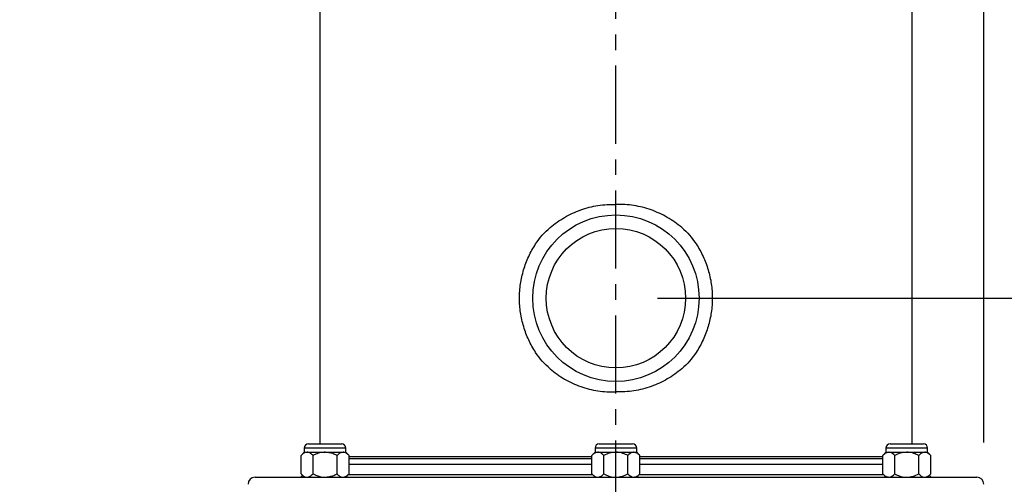
# Model space of a CAD drawing. Units: inches. Extents: x -1 to 2099, y -9 to 2961.
# Drawn here: x 991 to 1228, y 2101 to 2213 of the extents above; entities that cross this region are included whole.
import ezdxf

# ---------------------------------------------------------------- set-up
doc = ezdxf.new("R2010")
doc.units = ezdxf.units.IN
doc.header["$MEASUREMENT"] = 0
doc.linetypes.add('CENTER', pattern=[2, 1.25, -0.25, 0.25, -0.25])
doc.layers.add('Centre', color=1, linetype='CENTER')
doc.layers.add('Dimension', color=44, linetype='Continuous')
doc.styles.get("Standard").update_dxf_attribs({"font": 'arial.ttf'})
doc.dimstyles.new('ISO-25', dxfattribs={"dimtxt": 2.5, "dimasz": 2.5, "dimexe": 1.25, "dimexo": 0.625, "dimtad": 1, "dimtxsty": 'Standard', "dimcen": 2.5, "dimadec": 0, "dimazin": 0, "dimtfac": 1, "dimtmove": 0, "dimatfit": 3, "dimfxl": 0, "dimarcsym": 0})

# ---------------------------------------------------------------- blocks, each defined once
blk = doc.blocks.new('*D7')
at = {"layer": 'Defpoints', "color": 0, "transparency": 16777216}
for p in [(1166.04, 2396.25), (1206.97, 1989.15), (1443.58, 1989.15)]:
    blk.add_point(p, dxfattribs=at)
at = {"layer": 'Dimension', "color": 0, "lineweight": -2, "transparency": 16777216}
for p, q in [((1176.04, 2396.25), (1453.58, 2396.25)), ((1443.58, 2363.25), (1443.58, 2220.46)), ((1443.58, 2022.15), (1443.58, 2164.94)), ((1216.97, 1989.15), (1453.58, 1989.15))]:
    blk.add_line(p, q, dxfattribs=at)
at = {"layer": 'Dimension', "color": 0, "transparency": 16777216}
for points in [[(1438.08, 2363.25), (1449.08, 2363.25), (1443.58, 2396.25)], [(1438.08, 2022.15), (1449.08, 2022.15), (1443.58, 1989.15)]]:
    blk.add_solid(points, dxfattribs=at)
at = {"layer": 'Dimension', "color": 0, "transparency": 16777216, "insert": (1443.58, 2192.7), "char_height": 25, "attachment_point": 5}
blk.add_mtext('407', dxfattribs=at)
blk = doc.blocks.new('*D8')
at = {"layer": 'Defpoints', "color": 0, "transparency": 16777216}
for p in [(1070.49, 2526.28), (1070.49, 2384.95), (1222.99, 2101.25)]:
    blk.add_point(p, dxfattribs=at)
at = {"layer": 'Dimension', "color": 0, "lineweight": -2, "transparency": 16777216}
for p, q in [((1070.49, 2394.95), (1070.49, 2536.28)), ((1222.99, 2111.25), (1222.99, 2536.28)), ((1189.99, 2526.28), (1103.49, 2526.28))]:
    blk.add_line(p, q, dxfattribs=at)
at = {"layer": 'Dimension', "color": 0, "transparency": 16777216}
for points in [[(1103.49, 2531.78), (1103.49, 2520.78), (1070.49, 2526.28)], [(1189.99, 2531.78), (1189.99, 2520.78), (1222.99, 2526.28)]]:
    blk.add_solid(points, dxfattribs=at)
at = {"layer": 'Dimension', "color": 0, "transparency": 16777216, "insert": (1146.74, 2554.06), "char_height": 25, "attachment_point": 5}
blk.add_mtext('153', dxfattribs=at)
blk = doc.blocks.new('*D10')
at = {"layer": 'Defpoints', "color": 0, "transparency": 16777216}
for p in [(725.35, 2249.15), (775.47, 2249.15), (1062.15, 1989.15)]:
    blk.add_point(p, dxfattribs=at)
at = {"layer": 'Dimension', "color": 0, "lineweight": -2, "transparency": 16777216}
for p, q in [((765.47, 2249.15), (715.35, 2249.15)), ((725.35, 2216.15), (725.35, 2146.92)), ((725.35, 2022.15), (725.35, 2091.39)), ((1052.15, 1989.15), (715.35, 1989.15))]:
    blk.add_line(p, q, dxfattribs=at)
at = {"layer": 'Dimension', "color": 0, "transparency": 16777216}
for points in [[(719.85, 2216.15), (730.85, 2216.15), (725.35, 2249.15)], [(719.85, 2022.15), (730.85, 2022.15), (725.35, 1989.15)]]:
    blk.add_solid(points, dxfattribs=at)
at = {"layer": 'Dimension', "color": 0, "transparency": 16777216, "insert": (725.35, 2119.15), "char_height": 25, "attachment_point": 5}
blk.add_mtext('260', dxfattribs=at)
blk = doc.blocks.new('*D11')
at = {"layer": 'Defpoints', "color": 0, "transparency": 16777216}
for p in [(650.87, 2479.15), (775.47, 2479.15), (1062.15, 1989.15)]:
    blk.add_point(p, dxfattribs=at)
at = {"layer": 'Dimension', "color": 0, "lineweight": -2, "transparency": 16777216}
for p, q in [((765.47, 2479.15), (640.87, 2479.15)), ((650.87, 2446.15), (650.87, 2261.92)), ((650.87, 2022.15), (650.87, 2206.39)), ((1052.15, 1989.15), (640.87, 1989.15))]:
    blk.add_line(p, q, dxfattribs=at)
at = {"layer": 'Dimension', "color": 0, "transparency": 16777216}
for points in [[(645.37, 2446.15), (656.37, 2446.15), (650.87, 2479.15)], [(645.37, 2022.15), (656.37, 2022.15), (650.87, 1989.15)]]:
    blk.add_solid(points, dxfattribs=at)
at = {"layer": 'Dimension', "color": 0, "transparency": 16777216, "insert": (650.87, 2234.15), "char_height": 25, "attachment_point": 5}
blk.add_mtext('490', dxfattribs=at)
blk = doc.blocks.new('*D12')
at = {"layer": 'Defpoints', "color": 0, "transparency": 16777216}
for p in [(1134.54, 2145.95), (1206.97, 1989.15), (1284.22, 1989.15)]:
    blk.add_point(p, dxfattribs=at)
at = {"layer": 'Dimension', "color": 0, "lineweight": -2, "transparency": 16777216}
for p, q in [((1144.54, 2145.95), (1294.22, 2145.95)), ((1284.22, 2112.95), (1284.22, 2095.31)), ((1284.22, 2022.15), (1284.22, 2039.79)), ((1216.97, 1989.15), (1294.22, 1989.15))]:
    blk.add_line(p, q, dxfattribs=at)
at = {"layer": 'Dimension', "color": 0, "transparency": 16777216}
for points in [[(1278.72, 2112.95), (1289.72, 2112.95), (1284.22, 2145.95)], [(1278.72, 2022.15), (1289.72, 2022.15), (1284.22, 1989.15)]]:
    blk.add_solid(points, dxfattribs=at)
at = {"layer": 'Dimension', "color": 0, "transparency": 16777216, "insert": (1284.22, 2067.55), "char_height": 25, "attachment_point": 5}
blk.add_mtext('157', dxfattribs=at)

msp = doc.modelspace()

# ---------------------------------------------------------------- linework, layer by layer
at = {"color": 7, "linetype": 'Continuous', "lineweight": 25}
for p, q in [((1063.34, 2277.95), (1063.34, 2110.95)), ((1205.74, 2110.95), (1205.74, 2277.95)), ((1059.61, 2109.95), (1059.61, 2108.95)), ((1060.61, 2110.95), (1068.61, 2110.95)), ((1069.61, 2108.95), (1069.61, 2109.95)), ((1129.54, 2109.95), (1129.54, 2108.95)), ((1130.54, 2110.95), (1138.54, 2110.95)), ((1139.54, 2108.95), (1139.54, 2109.95)), ((1199.47, 2109.95), (1199.47, 2108.95)), ((1200.47, 2110.95), (1201.01, 2110.95)), ((1201.01, 2110.95), (1208.47, 2110.95)), ((1209.47, 2108.95), (1209.47, 2109.95)), ((1059.61, 2108.95), (1058.84, 2108.17)), ((1058.84, 2103.72), (1058.84, 2108.17)), ((1059.61, 2108.95), (1060.28, 2108.95)), ((1060.28, 2108.95), (1064.61, 2108.95)), ((1061.72, 2103.72), (1061.72, 2108.17)), ((1064.61, 2108.95), (1068.94, 2108.95)), ((1067.5, 2103.72), (1067.5, 2108.17)), ((1068.94, 2108.95), (1069.61, 2108.95)), ((1070.38, 2108.17), (1069.61, 2108.95)), ((1070.35, 2107.45), (1128.77, 2107.45)), ((1070.38, 2103.72), (1070.38, 2108.17)), ((1129.54, 2108.95), (1128.77, 2108.17)), ((1128.77, 2103.72), (1128.77, 2108.17)), ((1129.54, 2108.95), (1130.21, 2108.95)), ((1130.21, 2108.95), (1134.54, 2108.95)), ((1131.65, 2103.72), (1131.65, 2108.17)), ((1134.54, 2108.95), (1138.87, 2108.95)), ((1137.43, 2103.72), (1137.43, 2108.17)), ((1138.87, 2108.95), (1139.54, 2108.95)), ((1140.31, 2108.17), (1139.54, 2108.95)), ((1140.31, 2103.72), (1140.31, 2108.17)), ((1140.31, 2107.45), (1198.7, 2107.45)), ((1199.47, 2108.95), (1198.7, 2108.17)), ((1198.7, 2103.72), (1198.7, 2108.17)), ((1199.47, 2108.95), (1200.14, 2108.95)), ((1200.14, 2108.95), (1204.47, 2108.95)), ((1201.58, 2103.72), (1201.58, 2108.17)), ((1204.47, 2108.95), (1208.8, 2108.95)), ((1207.36, 2103.72), (1207.36, 2108.17)), ((1208.8, 2108.95), (1209.47, 2108.95)), ((1210.25, 2108.17), (1209.47, 2108.95)), ((1210.25, 2103.72), (1210.25, 2108.17)), ((1047.79, 2102.95), (1221.29, 2102.95)), ((1058.84, 2103.72), (1059.61, 2102.95)), ((1069.61, 2102.95), (1070.38, 2103.72)), ((1128.77, 2103.72), (1129.54, 2102.95)), ((1139.54, 2102.95), (1140.31, 2103.72)), ((1198.7, 2103.72), (1199.47, 2102.95)), ((1209.47, 2102.95), (1210.25, 2103.72))]:
    msp.add_line(p, q, dxfattribs=at)
at = {"color": 8, "linetype": 'Continuous', "lineweight": 25}
for p, q in [((1069.61, 2109.95), (1059.61, 2109.95)), ((1139.54, 2109.95), (1129.54, 2109.95)), ((1200.14, 2109.95), (1199.47, 2109.95)), ((1209.47, 2109.95), (1200.14, 2109.95)), ((1070.38, 2107.95), (1128.77, 2107.95)), ((1140.31, 2107.95), (1198.7, 2107.95)), ((1128.77, 2106), (1070.38, 2106)), ((1198.7, 2106), (1140.31, 2106)), ((1070.27, 2103.61), (1128.88, 2103.61)), ((1140.2, 2103.61), (1198.81, 2103.61))]:
    msp.add_line(p, q, dxfattribs=at)
at = {"color": 7, "linetype": 'Continuous', "lineweight": 25}
for radius in [20, 16.75]:
    msp.add_circle((1134.54, 2145.95), radius, dxfattribs=at)
for centre, radius, start, end in [((1060.61, 2109.95), 1, 90, 180), ((1068.61, 2109.95), 1, 0, 90), ((1130.54, 2109.95), 1, 90, 180), ((1138.54, 2109.95), 1, 0, 90), ((1200.47, 2109.95), 1, 90, 180), ((1208.47, 2109.95), 1, 0, 90), ((1047.79, 2101.25), 1.7, 90, 180), ((1058.34, 2103.95), 1, 270, 325.951), ((1210.74, 2103.95), 1, 214.049, 270), ((1221.29, 2101.25), 1.7, 0, 90)]:
    msp.add_arc(centre, radius, start, end, dxfattribs=at)
for points, knots in [([(1118.71, 2162.91), (1119.26, 2163.37), (1119.82, 2163.8), (1120.98, 2164.62), (1121.59, 2165.01), (1123.44, 2166.08), (1124.73, 2166.68), (1126.74, 2167.39), (1127.42, 2167.6), (1128.81, 2167.95), (1129.52, 2168.09), (1130.94, 2168.31), (1131.66, 2168.39), (1132.74, 2168.45), (1133.1, 2168.46), (1133.82, 2168.47), (1134.18, 2168.46), (1134.54, 2168.45)], [0, 0, 0, 0, 0.125, 0.125, 0.25, 0.25, 0.5, 0.5, 0.625, 0.625, 0.75, 0.75, 0.875, 0.875, 0.9375, 0.9375, 1, 1, 1, 1]), ([(1150.37, 2162.91), (1149.28, 2163.83), (1148.12, 2164.65), (1146.27, 2165.72), (1145.63, 2166.05), (1144.33, 2166.65), (1143.68, 2166.92), (1141.67, 2167.63), (1140.29, 2167.98), (1138.15, 2168.31), (1137.43, 2168.39), (1136.35, 2168.45), (1135.99, 2168.46), (1135.26, 2168.47), (1134.9, 2168.46), (1134.54, 2168.45)], [0, 0, 0, 0, 0.25, 0.25, 0.375, 0.375, 0.5, 0.5, 0.75, 0.75, 0.875, 0.875, 0.9375, 0.9375, 1, 1, 1, 1]), ([(1115.25, 2132.92), (1114.62, 2133.88), (1114.07, 2134.88), (1113.1, 2136.95), (1112.7, 2138.01), (1112.2, 2139.67), (1112.05, 2140.23), (1111.8, 2141.36), (1111.7, 2141.93), (1111.45, 2143.63), (1111.37, 2144.77), (1111.36, 2146.5), (1111.39, 2147.08), (1111.47, 2148.24), (1111.53, 2148.82), (1111.78, 2150.53), (1112.03, 2151.64), (1112.52, 2153.29), (1112.7, 2153.83), (1113.11, 2154.91), (1113.33, 2155.45), (1114.06, 2157.01), (1114.62, 2158.01), (1115.25, 2158.97)], [0, 0, 0, 0, 0.125, 0.125, 0.25, 0.25, 0.3125, 0.3125, 0.375, 0.375, 0.5, 0.5, 0.5625, 0.5625, 0.625, 0.625, 0.75, 0.75, 0.8125, 0.8125, 0.875, 0.875, 1, 1, 1, 1]), ([(1153.83, 2158.97), (1154.46, 2158.01), (1155.01, 2157.02), (1155.98, 2154.95), (1156.38, 2153.88), (1156.88, 2152.23), (1157.03, 2151.66), (1157.28, 2150.54), (1157.38, 2149.97), (1157.63, 2148.27), (1157.71, 2147.12), (1157.72, 2145.4), (1157.69, 2144.82), (1157.61, 2143.66), (1157.55, 2143.08), (1157.3, 2141.37), (1157.05, 2140.25), (1156.56, 2138.61), (1156.38, 2138.06), (1155.97, 2136.98), (1155.75, 2136.45), (1155.02, 2134.89), (1154.46, 2133.88), (1153.83, 2132.92)], [0, 0, 0, 0, 0.125, 0.125, 0.25, 0.25, 0.3125, 0.3125, 0.375, 0.375, 0.5, 0.5, 0.5625, 0.5625, 0.625, 0.625, 0.75, 0.75, 0.8125, 0.8125, 0.875, 0.875, 1, 1, 1, 1]), ([(1118.71, 2128.99), (1119.8, 2128.07), (1120.96, 2127.25), (1122.81, 2126.18), (1123.45, 2125.85), (1124.75, 2125.25), (1125.4, 2124.98), (1127.41, 2124.27), (1128.79, 2123.92), (1130.93, 2123.58), (1131.65, 2123.51), (1132.73, 2123.45), (1133.09, 2123.43), (1133.82, 2123.43), (1134.18, 2123.43), (1134.54, 2123.45)], [0, 0, 0, 0, 0.25, 0.25, 0.375, 0.375, 0.5, 0.5, 0.75, 0.75, 0.875, 0.875, 0.9375, 0.9375, 1, 1, 1, 1]), ([(1150.37, 2128.99), (1149.28, 2128.07), (1148.12, 2127.25), (1145.68, 2125.84), (1144.39, 2125.24), (1142.36, 2124.51), (1141.67, 2124.3), (1140.28, 2123.95), (1139.58, 2123.81), (1138.16, 2123.59), (1137.44, 2123.51), (1136.35, 2123.45), (1135.99, 2123.43), (1135.45, 2123.43), (1135.27, 2123.43), (1134.9, 2123.44), (1134.72, 2123.44), (1134.54, 2123.45)], [0, 0, 0, 0, 0.25, 0.25, 0.5, 0.5, 0.625, 0.625, 0.75, 0.75, 0.875, 0.875, 0.9375, 0.9375, 0.96875, 0.96875, 1, 1, 1, 1]), ([(1060.28, 2108.95), (1060.02, 2108.9), (1059.52, 2108.81), (1059.06, 2108.39), (1058.84, 2108.17)], [0, 0, 0, 0, 0.5039953, 1, 1, 1, 1]), ([(1061.72, 2108.17), (1061.52, 2108.36), (1061.12, 2108.72), (1060.62, 2108.93), (1060.34, 2108.95), (1060.28, 2108.95)], [0, 0, 0, 0, 0.432382, 0.879547, 1, 1, 1, 1]), ([(1064.61, 2108.95), (1064.54, 2108.95), (1063.73, 2108.94), (1062.73, 2108.66), (1061.89, 2108.26), (1061.72, 2108.17)], [0, 0, 0, 0, 0.068852, 0.811337, 1, 1, 1, 1]), ([(1067.5, 2108.17), (1067.16, 2108.34), (1066.25, 2108.77), (1065.24, 2108.88), (1064.61, 2108.95)], [0, 0, 0, 0, 0.373064, 1, 1, 1, 1]), ([(1068.94, 2108.95), (1068.68, 2108.9), (1068.18, 2108.81), (1067.72, 2108.39), (1067.5, 2108.17)], [0, 0, 0, 0, 0.503994, 1, 1, 1, 1]), ([(1070.38, 2108.17), (1070.18, 2108.36), (1069.78, 2108.72), (1069.28, 2108.93), (1069, 2108.95), (1068.94, 2108.95)], [0, 0, 0, 0, 0.432381, 0.879548, 1, 1, 1, 1]), ([(1130.21, 2108.95), (1129.96, 2108.9), (1129.45, 2108.81), (1128.99, 2108.39), (1128.77, 2108.17)], [0, 0, 0, 0, 0.503995, 1, 1, 1, 1]), ([(1131.65, 2108.17), (1131.46, 2108.36), (1131.05, 2108.72), (1130.56, 2108.93), (1130.27, 2108.95), (1130.21, 2108.95)], [0, 0, 0, 0, 0.432383, 0.879548, 1, 1, 1, 1]), ([(1134.54, 2108.95), (1134.03, 2108.9), (1133.02, 2108.81), (1132.11, 2108.39), (1131.65, 2108.17)], [0, 0, 0, 0, 0.503995, 1, 1, 1, 1]), ([(1137.43, 2108.17), (1137.03, 2108.36), (1136.23, 2108.72), (1135.23, 2108.93), (1134.66, 2108.95), (1134.54, 2108.95)], [0, 0, 0, 0, 0.432382, 0.879547, 1, 1, 1, 1]), ([(1138.87, 2108.95), (1138.84, 2108.95), (1138.43, 2108.94), (1137.93, 2108.66), (1137.51, 2108.26), (1137.43, 2108.17)], [0, 0, 0, 0, 0.068852, 0.811337, 1, 1, 1, 1]), ([(1140.31, 2108.17), (1140.14, 2108.34), (1139.69, 2108.77), (1139.19, 2108.88), (1138.87, 2108.95)], [0, 0, 0, 0, 0.373064, 1, 1, 1, 1]), ([(1200.14, 2108.95), (1199.83, 2108.88), (1199.32, 2108.77), (1198.87, 2108.34), (1198.7, 2108.17)], [0, 0, 0, 0, 0.6269348, 1, 1, 1, 1]), ([(1201.58, 2108.17), (1201.5, 2108.26), (1201.08, 2108.66), (1200.58, 2108.94), (1200.18, 2108.95), (1200.14, 2108.95)], [0, 0, 0, 0, 0.188665, 0.931146, 1, 1, 1, 1]), ([(1204.47, 2108.95), (1203.96, 2108.9), (1202.96, 2108.81), (1202.04, 2108.39), (1201.58, 2108.17)], [0, 0, 0, 0, 0.503996, 1, 1, 1, 1]), ([(1207.36, 2108.17), (1206.96, 2108.36), (1206.16, 2108.72), (1205.16, 2108.93), (1204.59, 2108.95), (1204.47, 2108.95)], [0, 0, 0, 0, 0.432382, 0.879548, 1, 1, 1, 1]), ([(1208.8, 2108.95), (1208.55, 2108.9), (1208.04, 2108.81), (1207.59, 2108.39), (1207.36, 2108.17)], [0, 0, 0, 0, 0.5039954, 1, 1, 1, 1]), ([(1210.25, 2108.17), (1210.05, 2108.36), (1209.65, 2108.72), (1209.15, 2108.93), (1208.86, 2108.95), (1208.8, 2108.95)], [0, 0, 0, 0, 0.4323821, 0.8795479, 1, 1, 1, 1]), ([(1058.84, 2103.72), (1059.03, 2103.54), (1059.43, 2103.17), (1059.93, 2102.96), (1060.22, 2102.95), (1060.28, 2102.95)], [0, 0, 0, 0, 0.432382, 0.879548, 1, 1, 1, 1]), ([(1060.28, 2102.95), (1060.53, 2102.99), (1061.04, 2103.08), (1061.49, 2103.51), (1061.72, 2103.72)], [0, 0, 0, 0, 0.5039955, 1, 1, 1, 1]), ([(1061.72, 2103.72), (1061.93, 2103.62), (1062.79, 2103.21), (1063.79, 2102.96), (1064.56, 2102.95), (1064.61, 2102.95)], [0, 0, 0, 0, 0.233677, 0.949705, 1, 1, 1, 1]), ([(1064.61, 2102.95), (1065.24, 2103.02), (1066.25, 2103.13), (1067.16, 2103.56), (1067.5, 2103.72)], [0, 0, 0, 0, 0.6284275, 1, 1, 1, 1]), ([(1067.5, 2103.72), (1067.69, 2103.54), (1068.09, 2103.17), (1068.59, 2102.96), (1068.88, 2102.95), (1068.94, 2102.95)], [0, 0, 0, 0, 0.4323822, 0.8795472, 1, 1, 1, 1]), ([(1068.94, 2102.95), (1069.19, 2102.99), (1069.7, 2103.08), (1070.15, 2103.51), (1070.38, 2103.72)], [0, 0, 0, 0, 0.503995, 1, 1, 1, 1]), ([(1128.77, 2103.72), (1128.96, 2103.54), (1129.37, 2103.17), (1129.86, 2102.96), (1130.15, 2102.95), (1130.21, 2102.95)], [0, 0, 0, 0, 0.4323808, 0.8795479, 1, 1, 1, 1]), ([(1130.21, 2102.95), (1130.46, 2102.99), (1130.97, 2103.08), (1131.43, 2103.51), (1131.65, 2103.72)], [0, 0, 0, 0, 0.503995, 1, 1, 1, 1]), ([(1131.65, 2103.72), (1132.05, 2103.54), (1132.85, 2103.17), (1133.85, 2102.96), (1134.42, 2102.95), (1134.54, 2102.95)], [0, 0, 0, 0, 0.432382, 0.8795474, 1, 1, 1, 1]), ([(1134.54, 2102.95), (1135.05, 2102.99), (1136.06, 2103.08), (1136.97, 2103.51), (1137.43, 2103.72)], [0, 0, 0, 0, 0.503995, 1, 1, 1, 1]), ([(1137.43, 2103.72), (1137.53, 2103.62), (1137.96, 2103.21), (1138.46, 2102.96), (1138.85, 2102.95), (1138.87, 2102.95)], [0, 0, 0, 0, 0.233677, 0.949706, 1, 1, 1, 1]), ([(1138.87, 2102.95), (1139.19, 2103.02), (1139.69, 2103.13), (1140.14, 2103.56), (1140.31, 2103.72)], [0, 0, 0, 0, 0.628427, 1, 1, 1, 1]), ([(1198.7, 2103.72), (1198.87, 2103.56), (1199.32, 2103.13), (1199.83, 2103.02), (1200.14, 2102.95)], [0, 0, 0, 0, 0.371573, 1, 1, 1, 1]), ([(1200.14, 2102.95), (1200.17, 2102.95), (1200.55, 2102.96), (1201.05, 2103.21), (1201.48, 2103.62), (1201.58, 2103.72)], [0, 0, 0, 0, 0.0502952, 0.7663212, 1, 1, 1, 1]), ([(1201.58, 2103.72), (1201.98, 2103.54), (1202.78, 2103.17), (1203.78, 2102.96), (1204.35, 2102.95), (1204.47, 2102.95)], [0, 0, 0, 0, 0.4323823, 0.8795479, 1, 1, 1, 1]), ([(1204.47, 2102.95), (1204.98, 2102.99), (1205.99, 2103.08), (1206.9, 2103.51), (1207.36, 2103.72)], [0, 0, 0, 0, 0.503996, 1, 1, 1, 1]), ([(1207.36, 2103.72), (1207.56, 2103.54), (1207.96, 2103.17), (1208.46, 2102.96), (1208.74, 2102.95), (1208.8, 2102.95)], [0, 0, 0, 0, 0.4323822, 0.8795472, 1, 1, 1, 1]), ([(1208.8, 2102.95), (1209.06, 2102.99), (1209.56, 2103.08), (1210.02, 2103.51), (1210.25, 2103.72)], [0, 0, 0, 0, 0.503995, 1, 1, 1, 1])]:
    msp.add_open_spline(points, degree=3, knots=knots, dxfattribs=at)
for points in [[(1115.25, 2158.97), (1116.22, 2160.45), (1117.37, 2161.77), (1118.71, 2162.91)], [(1150.37, 2162.91), (1151.71, 2161.77), (1152.86, 2160.45), (1153.83, 2158.97)], [(1118.71, 2128.99), (1117.37, 2130.13), (1116.22, 2131.45), (1115.25, 2132.92)], [(1153.83, 2132.92), (1152.86, 2131.45), (1151.71, 2130.13), (1150.37, 2128.99)]]:
    msp.add_open_spline(points, degree=3, dxfattribs=at)
at = {"layer": 'Centre', "ltscale": 15}
msp.add_line((1134.54, 1973.05), (1134.54, 2431.21), dxfattribs=at)

# ---------------------------------------------------------------- dimensions: what is measured, and where the dimension line sits
at = {"layer": 'Dimension'}
dim = msp.add_linear_dim(base=(1070.4869, 2526.2847), p1=(1222.9901, 2101.2484), p2=(1070.4869, 2384.9467), dimstyle='ISO-25', override={"dimtxt": 25, "dimasz": 33, "dimexe": 10, "dimexo": 10, "dimgap": 15, "dimtih": 1, "dimtoh": 1, "dimdec": 0, "dimadec": 2, "dimtzin": 0}, dxfattribs=at)
dim.commit()
dim.dimension.update_dxf_attribs({"geometry": '*D8', "text_midpoint": (1146.7385, 2554.0575)})
for base, p1, p2, picture, middle in [((650.87, 2479.15), (1062.15, 1989.15), (775.47, 2479.15), '*D11', (650.87, 2234.15)), ((1443.58, 1989.15), (1166.04, 2396.25), (1206.97, 1989.15), '*D7', (1443.58, 2192.7)), ((725.35, 2249.15), (1062.15, 1989.15), (775.47, 2249.15), '*D10', (725.35, 2119.15)), ((1284.22, 1989.15), (1134.54, 2145.95), (1206.97, 1989.15), '*D12', (1284.22, 2067.55))]:
    dim = msp.add_linear_dim(base=base, p1=p1, p2=p2, angle=90, dimstyle='ISO-25', override={"dimtxt": 25, "dimasz": 33, "dimexe": 10, "dimexo": 10, "dimgap": 15, "dimtih": 1, "dimtoh": 1, "dimdec": 0, "dimadec": 2, "dimtzin": 0}, dxfattribs=at)
    dim.commit()
    dim.dimension.update_dxf_attribs({"geometry": picture, "text_midpoint": middle})

doc.saveas('drawing.dxf')
